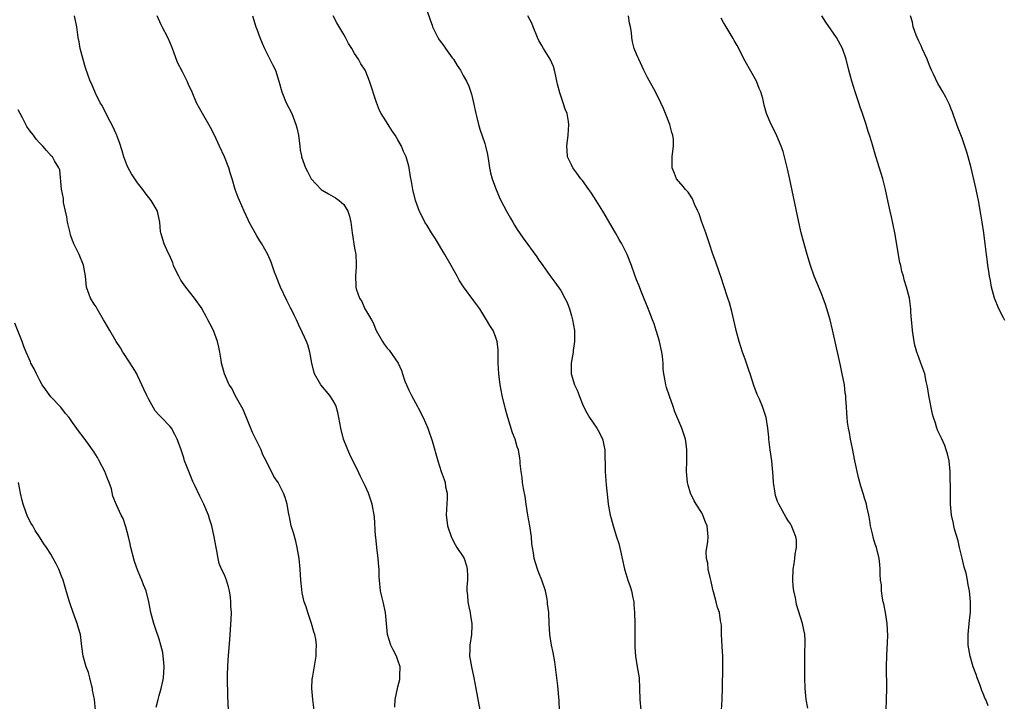
# Model space of a CAD drawing. Units: inches. Extents: x 2637000 to 2640000, y 1476000 to 1479000.
# Drawn here: x 2637507 to 2637689, y 1476607 to 1476732 of the extents above; entities that cross this region are included whole.
import ezdxf

# ---------------------------------------------------------------- set-up
doc = ezdxf.new("R2010")
doc.units = ezdxf.units.IN
doc.header["$MEASUREMENT"] = 0
doc.layers.add('LD26371476_10ft', color=53, linetype='Continuous')

msp = doc.modelspace()

# ---------------------------------------------------------------- linework, layer by layer
at = {"layer": 'LD26371476_10ft'}
for points, elevation in [([(2637561.56, 1476605), (2637561.3, 1476607), (2637561.12, 1476609), (2637561.21, 1476610.79), (2637561.24, 1476611), (2637561.31, 1476611.31), (2637561.78, 1476614.22), (2637561.94, 1476615), (2637561.93, 1476615.93), (2637562.01, 1476617), (2637561.86, 1476618.14), (2637561.66, 1476619), (2637561.48, 1476619.48), (2637561.07, 1476621), (2637560.38, 1476623), (2637560.08, 1476624.08), (2637559.74, 1476625), (2637559.36, 1476626.64), (2637559.27, 1476627.27), (2637559.12, 1476629), (2637558.98, 1476631), (2637558.77, 1476633), (2637558.44, 1476635), (2637558.15, 1476636.15), (2637557.72, 1476637.72), (2637557.33, 1476639), (2637557, 1476640.67), (2637556.94, 1476640.94), (2637556.88, 1476641.12), (2637556.56, 1476643), (2637556.23, 1476644.23), (2637555.93, 1476645), (2637554.89, 1476647), (2637554.12, 1476648.12), (2637553.72, 1476649), (2637553, 1476650.31), (2637552.7, 1476651), (2637552.11, 1476652.11), (2637551.77, 1476653), (2637550.84, 1476654.84), (2637550.78, 1476655), (2637550.2, 1476656.2), (2637548.44, 1476660.44), (2637546.98, 1476663), (2637546.37, 1476664.37), (2637545.91, 1476665), (2637545, 1476667), (2637544.59, 1476668.59), (2637544.5, 1476669), (2637544.43, 1476669.57), (2637544.18, 1476671), (2637543.96, 1476671.96), (2637543.74, 1476673), (2637543.01, 1476675), (2637542.31, 1476676.31), (2637541.98, 1476677), (2637541.62, 1476677.62), (2637541, 1476678.8), (2637540.88, 1476679), (2637539.47, 1476681), (2637537.92, 1476683), (2637537, 1476684.31), (2637536.59, 1476685), (2637536.17, 1476685.83), (2637535.62, 1476687), (2637535.47, 1476687.47), (2637534.89, 1476688.89), (2637534.64, 1476689.36), (2637533.93, 1476691), (2637533.3, 1476693), (2637533.25, 1476693.25), (2637533.12, 1476695), (2637533, 1476695.55), (2637532.71, 1476696.71), (2637532.67, 1476697), (2637532.25, 1476697.75), (2637531.52, 1476699), (2637530.37, 1476700.37), (2637529.96, 1476701), (2637529, 1476702.22), (2637527.9, 1476703.9), (2637527.28, 1476705), (2637527, 1476705.57), (2637526.49, 1476707), (2637526.15, 1476708.15), (2637525.68, 1476709.68), (2637525.12, 1476711.12), (2637525, 1476711.37), (2637524.51, 1476712.51), (2637523.39, 1476714.61), (2637522.47, 1476716.47), (2637522.13, 1476717), (2637521.25, 1476718.75), (2637520.52, 1476720.52), (2637520.28, 1476721), (2637519.42, 1476723.42), (2637518.96, 1476724.96), (2637518.44, 1476727), (2637518.22, 1476728.22), (2637518.07, 1476729), (2637517.78, 1476731), (2637517.37, 1476733)], 9020), ([(2637576.45, 1476605.55), (2637576.48, 1476607), (2637576.9, 1476609), (2637577, 1476609.34), (2637577.33, 1476610.67), (2637577.37, 1476611), (2637577.36, 1476611.36), (2637577.39, 1476613), (2637577, 1476614.26), (2637576.72, 1476615), (2637576.12, 1476616.12), (2637575.69, 1476617), (2637575.05, 1476619), (2637574.7, 1476623), (2637574.27, 1476625), (2637574.02, 1476625.98), (2637573.8, 1476627), (2637573.58, 1476629), (2637573.53, 1476629.53), (2637573.54, 1476631), (2637573.45, 1476631.45), (2637573.35, 1476633), (2637573.08, 1476635), (2637572.91, 1476636.91), (2637572.88, 1476637.12), (2637572.68, 1476640.68), (2637572.26, 1476643), (2637571.91, 1476643.91), (2637571.6, 1476645), (2637571, 1476646.26), (2637570.67, 1476647), (2637570.09, 1476648.09), (2637569.46, 1476649.46), (2637568.66, 1476651), (2637568.15, 1476652.15), (2637567.75, 1476653), (2637566.98, 1476655), (2637566.47, 1476657), (2637566.12, 1476659), (2637565.91, 1476659.91), (2637565.59, 1476661), (2637565.42, 1476661.42), (2637565, 1476662.18), (2637564.44, 1476663), (2637562.79, 1476665), (2637562.54, 1476665.45), (2637561.63, 1476667), (2637561.47, 1476667.47), (2637561.14, 1476669), (2637560.76, 1476671), (2637560.4, 1476672.4), (2637560.15, 1476673), (2637559.41, 1476674.59), (2637559.25, 1476675), (2637559, 1476675.45), (2637558.3, 1476677), (2637557.85, 1476677.85), (2637557.31, 1476679), (2637557.19, 1476679.19), (2637556.52, 1476680.52), (2637555.34, 1476683), (2637555, 1476683.9), (2637554.53, 1476685), (2637554.24, 1476685.76), (2637553.62, 1476687.62), (2637553.01, 1476689), (2637551.89, 1476691), (2637551.54, 1476691.54), (2637551, 1476692.49), (2637550.68, 1476693), (2637549.58, 1476695), (2637549.41, 1476695.41), (2637548.64, 1476697), (2637547.77, 1476699), (2637547.52, 1476699.52), (2637547, 1476701.01), (2637546.43, 1476703), (2637546.08, 1476704.08), (2637545.81, 1476705), (2637545.01, 1476707.01), (2637544.11, 1476709), (2637543.16, 1476711), (2637542.44, 1476712.44), (2637542.13, 1476713), (2637540.97, 1476715), (2637539.86, 1476717), (2637539.04, 1476718.96), (2637538.37, 1476720.37), (2637538.14, 1476721), (2637537.28, 1476722.72), (2637536.39, 1476724.39), (2637535.71, 1476726.29), (2637535.31, 1476727.31), (2637535, 1476728.04), (2637534.57, 1476729), (2637533.53, 1476731), (2637533.38, 1476731.38), (2637532.63, 1476733)], 9010), ([(2637550.17, 1476733), (2637550.83, 1476731), (2637551, 1476730.56), (2637551.54, 1476729), (2637551.95, 1476727.95), (2637552.37, 1476727), (2637553.4, 1476725), (2637553.91, 1476723.91), (2637554.41, 1476723), (2637555.05, 1476721), (2637555.57, 1476719), (2637556.41, 1476717), (2637557.42, 1476715), (2637558.2, 1476713), (2637558.36, 1476712.36), (2637558.66, 1476711), (2637558.89, 1476709), (2637559, 1476708.26), (2637559.19, 1476707.19), (2637559.23, 1476707), (2637559.97, 1476705), (2637560.34, 1476704.34), (2637561, 1476702.98), (2637562.86, 1476701), (2637563, 1476700.89), (2637564.21, 1476700.21), (2637565.46, 1476699.46), (2637566.16, 1476699), (2637567, 1476698.22), (2637567.74, 1476697), (2637568.07, 1476696.07), (2637568.3, 1476695), (2637568.5, 1476693.5), (2637568.59, 1476693), (2637569, 1476690.2), (2637569.21, 1476689), (2637569.32, 1476687.32), (2637569.32, 1476687), (2637569.28, 1476686.72), (2637569.17, 1476685), (2637569.24, 1476683.24), (2637569.23, 1476683), (2637569.32, 1476682.68), (2637569.9, 1476681), (2637570.33, 1476680.33), (2637570.91, 1476679), (2637571, 1476678.82), (2637572.1, 1476677), (2637572.43, 1476676.43), (2637573, 1476675.03), (2637574.15, 1476673), (2637574.47, 1476672.47), (2637575, 1476671.74), (2637575.38, 1476671.38), (2637577.03, 1476669), (2637577.66, 1476667.66), (2637577.84, 1476667), (2637578.3, 1476665.7), (2637578.57, 1476665), (2637579, 1476664.03), (2637579.51, 1476663), (2637580.61, 1476661), (2637580.74, 1476660.74), (2637581.68, 1476659), (2637582.54, 1476657), (2637582.64, 1476656.64), (2637583.3, 1476654.7), (2637584.33, 1476651), (2637584.96, 1476649.04), (2637585.54, 1476647.54), (2637585.68, 1476647), (2637585.79, 1476646.21), (2637586.06, 1476645), (2637586.06, 1476644.06), (2637585.93, 1476642.07), (2637585.89, 1476641), (2637586.04, 1476640.04), (2637586.15, 1476639), (2637586.88, 1476636.88), (2637587.55, 1476635.55), (2637587.88, 1476635), (2637589, 1476633.29), (2637589.18, 1476633), (2637589.63, 1476631.63), (2637589.79, 1476631), (2637589.81, 1476629.81), (2637589.8, 1476629), (2637589.73, 1476627.73), (2637589.72, 1476627), (2637589.84, 1476626.16), (2637589.91, 1476625), (2637590.06, 1476624.06), (2637590.33, 1476623), (2637590.39, 1476622.39), (2637590.64, 1476621), (2637590.61, 1476620.61), (2637590.56, 1476619), (2637590.25, 1476617), (2637590.27, 1476616.27), (2637590.22, 1476615), (2637590.34, 1476614.34), (2637590.53, 1476613), (2637590.97, 1476610.97), (2637591.36, 1476609), (2637592.08, 1476605)], 9000), ([(2637606.81, 1476605), (2637606.72, 1476606.72), (2637606.5, 1476609.5), (2637605.95, 1476613.95), (2637605.63, 1476615.63), (2637605.31, 1476617), (2637604.99, 1476619), (2637604.87, 1476621), (2637604.79, 1476623), (2637604.6, 1476624.6), (2637604.59, 1476625), (2637604.51, 1476625.49), (2637604.18, 1476627), (2637603.5, 1476629), (2637603, 1476630.31), (2637602.71, 1476631), (2637602.12, 1476633), (2637601.97, 1476634.03), (2637601.79, 1476635), (2637601.7, 1476635.7), (2637601.6, 1476637), (2637601.34, 1476639), (2637600.96, 1476640.96), (2637600.61, 1476643), (2637600.44, 1476644.44), (2637600.12, 1476645.88), (2637599.98, 1476647), (2637599.93, 1476647.93), (2637599.69, 1476649), (2637599.53, 1476650.47), (2637599.53, 1476651), (2637599.48, 1476651.48), (2637599.2, 1476653), (2637599, 1476653.56), (2637598.58, 1476655), (2637598.14, 1476656.14), (2637597.23, 1476659), (2637597, 1476659.82), (2637596.77, 1476660.77), (2637596.69, 1476661), (2637596.23, 1476663), (2637595.85, 1476665), (2637595.58, 1476667), (2637595.47, 1476669), (2637595.45, 1476671.45), (2637595.28, 1476673), (2637595, 1476673.91), (2637594.54, 1476675), (2637593.92, 1476675.92), (2637593.32, 1476677), (2637593, 1476677.46), (2637592.09, 1476679), (2637591, 1476680.5), (2637589.07, 1476683.07), (2637588.28, 1476684.28), (2637587.94, 1476685), (2637586.83, 1476687), (2637585.67, 1476689), (2637583.9, 1476691.9), (2637583.18, 1476693), (2637582.39, 1476694.39), (2637581.98, 1476695), (2637581.67, 1476695.67), (2637581, 1476696.97), (2637580.26, 1476699), (2637579.73, 1476701), (2637579.5, 1476702.5), (2637579.33, 1476703.33), (2637579.08, 1476705), (2637579, 1476705.31), (2637578.51, 1476707), (2637578.03, 1476708.03), (2637577.64, 1476709), (2637577, 1476710.16), (2637576.5, 1476711), (2637575.87, 1476711.87), (2637575.18, 1476713), (2637573.9, 1476715), (2637573.59, 1476715.59), (2637573.03, 1476717.03), (2637571.77, 1476721), (2637571, 1476722.89), (2637570.94, 1476723), (2637570.18, 1476724.18), (2637569.71, 1476725), (2637569, 1476726.06), (2637568.5, 1476727), (2637567.91, 1476727.91), (2637567.36, 1476729), (2637567, 1476729.56), (2637565.72, 1476731.71), (2637565.08, 1476733)], 8990), ([(2637582.25, 1476734.25), (2637583, 1476732.1), (2637583.31, 1476731.31), (2637583.4, 1476731), (2637584.38, 1476729), (2637584.62, 1476728.62), (2637585.48, 1476727.48), (2637585.79, 1476727), (2637587, 1476725.28), (2637587.22, 1476725), (2637587.89, 1476723.89), (2637588.51, 1476723), (2637589, 1476722.01), (2637589.61, 1476721), (2637590.04, 1476720.04), (2637590.55, 1476718.55), (2637590.93, 1476717), (2637591.36, 1476715), (2637591.49, 1476714.51), (2637591.84, 1476713), (2637592.11, 1476712.11), (2637593, 1476709.48), (2637593.14, 1476709), (2637593.48, 1476707.48), (2637593.69, 1476706.31), (2637593.89, 1476705), (2637594.07, 1476704.07), (2637594.36, 1476703), (2637595, 1476701.31), (2637595.1, 1476701), (2637595.68, 1476699.68), (2637595.95, 1476699), (2637597.02, 1476697), (2637597.73, 1476695.73), (2637598.17, 1476695), (2637598.46, 1476694.46), (2637599, 1476693.61), (2637600.06, 1476692.06), (2637602.59, 1476688.59), (2637603, 1476687.99), (2637603.42, 1476687.42), (2637603.7, 1476687), (2637605, 1476685.18), (2637605.94, 1476683.94), (2637607, 1476682.37), (2637607.78, 1476681), (2637608.2, 1476680.2), (2637608.62, 1476679), (2637609, 1476677.74), (2637609.19, 1476677), (2637609.52, 1476675), (2637609.56, 1476674.44), (2637609.55, 1476673), (2637609.31, 1476671.31), (2637609.3, 1476671), (2637608.96, 1476669), (2637608.96, 1476667), (2637609.56, 1476665), (2637610.03, 1476664.03), (2637610.39, 1476663), (2637611, 1476661.43), (2637611.21, 1476661), (2637611.83, 1476659.83), (2637612.32, 1476659), (2637613.65, 1476657), (2637614.17, 1476656.17), (2637614.7, 1476655), (2637614.78, 1476654.78), (2637615, 1476653.59), (2637615.13, 1476653), (2637615.19, 1476649), (2637615.33, 1476647.33), (2637615.41, 1476646.59), (2637615.68, 1476643.68), (2637615.75, 1476643), (2637616.13, 1476641), (2637616.33, 1476640.33), (2637616.69, 1476639), (2637617.32, 1476637), (2637617.73, 1476635.73), (2637618.13, 1476633.87), (2637618.35, 1476633), (2637618.78, 1476631), (2637619, 1476630.21), (2637619.4, 1476629), (2637619.83, 1476627.83), (2637620.05, 1476627), (2637620.29, 1476625.71), (2637620.46, 1476625), (2637620.51, 1476624.51), (2637620.61, 1476623), (2637620.66, 1476621), (2637620.65, 1476620.65), (2637620.66, 1476617.34), (2637620.64, 1476617), (2637620.65, 1476616.65), (2637620.78, 1476615), (2637621.13, 1476613), (2637621.44, 1476611), (2637621.55, 1476609), (2637621.62, 1476607), (2637621.78, 1476605)], 8980), ([(2637636.62, 1476605), (2637636.8, 1476607), (2637636.85, 1476609.15), (2637636.9, 1476612.9), (2637636.92, 1476613.08), (2637636.88, 1476615), (2637636.77, 1476616.77), (2637636.67, 1476619), (2637636.64, 1476620.64), (2637636.59, 1476621), (2637636.48, 1476621.52), (2637636.26, 1476623), (2637635.94, 1476623.94), (2637635.64, 1476625), (2637635.18, 1476626.82), (2637635.12, 1476627), (2637635, 1476627.58), (2637634.72, 1476628.72), (2637634.67, 1476629), (2637634.53, 1476629.47), (2637634.2, 1476631), (2637634.12, 1476632.12), (2637633.87, 1476633), (2637633.81, 1476634.19), (2637634.1, 1476636.1), (2637634.17, 1476637), (2637634, 1476639), (2637633.71, 1476639.71), (2637633.23, 1476641), (2637633, 1476641.4), (2637631.95, 1476643), (2637631.59, 1476643.59), (2637630.94, 1476645), (2637630.49, 1476646.49), (2637630.36, 1476647), (2637630.19, 1476649), (2637630.26, 1476651), (2637630.27, 1476653), (2637630.12, 1476654.12), (2637629.99, 1476655), (2637629.32, 1476657), (2637628.02, 1476660.02), (2637627.73, 1476661), (2637627.08, 1476662.92), (2637626.5, 1476664.5), (2637626.37, 1476665), (2637626.27, 1476665.73), (2637626, 1476667), (2637625.89, 1476667.89), (2637625.87, 1476669), (2637625.75, 1476670.25), (2637625.64, 1476671), (2637625.22, 1476673), (2637625, 1476673.83), (2637624.63, 1476675), (2637624.23, 1476676.23), (2637623.9, 1476677), (2637623, 1476679.36), (2637622.52, 1476680.52), (2637621.91, 1476682.09), (2637621.38, 1476683.38), (2637621, 1476684.35), (2637620.62, 1476685.38), (2637620.06, 1476687), (2637619.28, 1476689), (2637618.25, 1476691), (2637617.77, 1476691.77), (2637617.08, 1476693), (2637614.76, 1476697), (2637613.55, 1476699), (2637612.53, 1476700.53), (2637612.2, 1476701), (2637611, 1476702.64), (2637610.7, 1476703), (2637610, 1476704), (2637609.25, 1476705), (2637609, 1476705.55), (2637608.28, 1476707), (2637608.17, 1476708.17), (2637608.11, 1476709), (2637608.36, 1476711), (2637608.51, 1476713), (2637608.45, 1476713.55), (2637608.19, 1476715), (2637607.81, 1476715.81), (2637607.48, 1476717), (2637606.82, 1476718.82), (2637606.42, 1476720.42), (2637606.3, 1476721), (2637606.09, 1476721.91), (2637605.88, 1476723), (2637605.67, 1476723.67), (2637605.05, 1476725), (2637603.84, 1476727), (2637603.54, 1476727.55), (2637603, 1476728.46), (2637602.73, 1476729), (2637601.95, 1476731), (2637601.66, 1476731.66), (2637600.95, 1476733)], 8970), ([(2637652.58, 1476605.42), (2637652.28, 1476607), (2637652.05, 1476609), (2637652, 1476611), (2637651.99, 1476613), (2637652.03, 1476613.97), (2637652.02, 1476616.02), (2637652.08, 1476617), (2637652.07, 1476617.93), (2637652.01, 1476619), (2637651.61, 1476621), (2637650.5, 1476624.5), (2637650.39, 1476625), (2637650.27, 1476625.73), (2637649.99, 1476627), (2637649.88, 1476627.88), (2637649.79, 1476629), (2637649.85, 1476631), (2637650.02, 1476632.02), (2637650.14, 1476633), (2637650.21, 1476633.79), (2637650.46, 1476635), (2637650.45, 1476636.45), (2637650.38, 1476637), (2637649.9, 1476638.1), (2637649.57, 1476639), (2637649.36, 1476639.36), (2637649, 1476639.85), (2637648.57, 1476640.57), (2637647.2, 1476643), (2637647, 1476643.48), (2637646.62, 1476644.62), (2637646.52, 1476645), (2637646.21, 1476647), (2637646.16, 1476648.16), (2637645.9, 1476651), (2637645.62, 1476653), (2637645.37, 1476655), (2637645.36, 1476655.36), (2637645.18, 1476657), (2637644.86, 1476659), (2637644.42, 1476660.42), (2637644.21, 1476661), (2637643.63, 1476662.37), (2637643.24, 1476663.24), (2637643, 1476663.89), (2637642.67, 1476664.67), (2637641.91, 1476667), (2637641.69, 1476667.7), (2637641, 1476669.71), (2637640.52, 1476671), (2637639.89, 1476673), (2637639.37, 1476675), (2637639.31, 1476675.31), (2637638.54, 1476678.54), (2637638.11, 1476680.11), (2637637.84, 1476681), (2637637, 1476683.45), (2637636.62, 1476684.62), (2637636.19, 1476685.81), (2637635.6, 1476687.6), (2637635, 1476689.24), (2637634.41, 1476691), (2637634.07, 1476692.07), (2637633.73, 1476693), (2637633.03, 1476694.97), (2637632.52, 1476696.52), (2637632.31, 1476697), (2637631.69, 1476698.31), (2637631.28, 1476699.28), (2637630.49, 1476700.49), (2637630.01, 1476701), (2637629.58, 1476701.58), (2637628.38, 1476703), (2637627.96, 1476703.96), (2637627.53, 1476705), (2637627.55, 1476707), (2637627.61, 1476707.61), (2637627.81, 1476709), (2637627.79, 1476710.21), (2637627.7, 1476711), (2637627.5, 1476711.5), (2637627.12, 1476713), (2637626.35, 1476715), (2637625.94, 1476715.94), (2637625.49, 1476717), (2637624.47, 1476719), (2637623, 1476721.63), (2637622.32, 1476723), (2637621.41, 1476725), (2637621.3, 1476725.3), (2637621, 1476725.96), (2637620.55, 1476727), (2637620.23, 1476728.23), (2637620.1, 1476729), (2637620.05, 1476729.95), (2637619.88, 1476731), (2637619.69, 1476731.69), (2637619.48, 1476733)], 8960), ([(2637685.8, 1476605.8), (2637685.35, 1476607), (2637685.22, 1476607.22), (2637685, 1476607.79), (2637684.62, 1476608.62), (2637684.52, 1476609), (2637684.26, 1476609.74), (2637683.76, 1476611), (2637683.58, 1476611.58), (2637683.05, 1476613), (2637682.47, 1476615), (2637682.14, 1476617), (2637682.11, 1476619), (2637682.37, 1476621.63), (2637682.53, 1476623), (2637682.58, 1476625), (2637682.39, 1476627), (2637682.14, 1476628.14), (2637682.01, 1476629), (2637681.73, 1476630.27), (2637681.41, 1476631.41), (2637681, 1476633.02), (2637680.51, 1476635), (2637680.25, 1476636.25), (2637679.59, 1476638.41), (2637679.47, 1476639), (2637679.42, 1476639.42), (2637679.02, 1476641), (2637678.89, 1476643), (2637678.89, 1476644.89), (2637678.82, 1476649), (2637678.62, 1476651), (2637678.29, 1476652.29), (2637678.09, 1476653), (2637677.79, 1476653.79), (2637677.19, 1476655.19), (2637676.53, 1476656.53), (2637676.34, 1476657), (2637676.08, 1476657.92), (2637675.71, 1476659), (2637675.57, 1476659.57), (2637674.87, 1476663), (2637674.61, 1476664.62), (2637674.37, 1476665.63), (2637674.12, 1476667), (2637673.42, 1476669), (2637673, 1476670.06), (2637672.68, 1476671), (2637672.31, 1476672.31), (2637672.15, 1476673), (2637671.83, 1476675), (2637671.8, 1476675.8), (2637671.66, 1476677), (2637671.54, 1476678.46), (2637671.55, 1476679), (2637671.51, 1476679.51), (2637671.29, 1476681), (2637670.78, 1476683), (2637670.34, 1476684.34), (2637670.19, 1476685), (2637669.91, 1476685.91), (2637669.69, 1476687), (2637669.55, 1476687.55), (2637668.59, 1476693), (2637667.99, 1476695.99), (2637667.73, 1476697), (2637667.36, 1476698.64), (2637666.87, 1476701), (2637666.36, 1476703), (2637665.11, 1476707.11), (2637664.36, 1476709.64), (2637663.94, 1476711), (2637663.69, 1476711.69), (2637663.29, 1476713), (2637662.63, 1476715), (2637662.2, 1476716.2), (2637661.94, 1476717), (2637661.69, 1476717.69), (2637661.27, 1476719), (2637660.66, 1476721), (2637660.13, 1476723), (2637659.63, 1476725), (2637658.96, 1476727), (2637657.86, 1476729), (2637655.88, 1476731.88), (2637655.17, 1476733)], 8940), ([(2637688.86, 1476676.86), (2637688.63, 1476677.37), (2637687.79, 1476679), (2637686.98, 1476680.98), (2637686.42, 1476683), (2637686.21, 1476684.2), (2637686.04, 1476685), (2637685.92, 1476685.92), (2637685.75, 1476687), (2637685.67, 1476687.67), (2637685.49, 1476689), (2637685.26, 1476691), (2637685, 1476693), (2637684.7, 1476695), (2637684.47, 1476696.47), (2637684.01, 1476699), (2637683.82, 1476699.82), (2637683.57, 1476701), (2637682.65, 1476705), (2637682.14, 1476707), (2637681.89, 1476707.89), (2637681.52, 1476709), (2637681, 1476710.45), (2637680.3, 1476712.3), (2637679.5, 1476714.5), (2637679.25, 1476715.25), (2637679, 1476715.82), (2637678.67, 1476716.67), (2637678.01, 1476718.01), (2637677.45, 1476719), (2637677, 1476719.74), (2637676.55, 1476720.55), (2637675.75, 1476722.25), (2637675.38, 1476723), (2637675, 1476723.85), (2637674.54, 1476725), (2637673.65, 1476727), (2637673.47, 1476727.47), (2637673, 1476728.35), (2637672.71, 1476729), (2637672.53, 1476729.47), (2637672.01, 1476731), (2637671.85, 1476731.85), (2637671.46, 1476733)], 8930), ([(2637667.01, 1476605), (2637667.07, 1476607), (2637667.1, 1476609), (2637667.07, 1476613), (2637667.12, 1476615.12), (2637667.3, 1476618.7), (2637667.21, 1476621), (2637666.89, 1476623), (2637666.6, 1476624.6), (2637666.47, 1476625), (2637666.3, 1476625.7), (2637666.14, 1476627), (2637666.12, 1476628.12), (2637665.99, 1476629), (2637665.9, 1476630.1), (2637665.9, 1476631), (2637665.85, 1476631.85), (2637665.72, 1476633), (2637665.24, 1476635), (2637665, 1476635.6), (2637664.68, 1476636.68), (2637664.49, 1476637.51), (2637664.11, 1476639), (2637663.98, 1476639.98), (2637663.79, 1476641), (2637663.44, 1476642.56), (2637663.36, 1476643), (2637663, 1476644.1), (2637662.8, 1476644.8), (2637662.31, 1476646.31), (2637661.9, 1476647.9), (2637661.22, 1476651), (2637660.77, 1476653.23), (2637660.44, 1476655), (2637660.24, 1476656.24), (2637660.07, 1476657), (2637659.88, 1476658.12), (2637659.79, 1476659), (2637659.78, 1476659.78), (2637659.67, 1476661), (2637659.57, 1476662.43), (2637659.55, 1476663), (2637659.47, 1476663.47), (2637659.3, 1476665), (2637658.92, 1476667), (2637658.56, 1476668.56), (2637658.35, 1476669.65), (2637657.14, 1476675.14), (2637656.66, 1476677), (2637656.07, 1476679), (2637655.8, 1476679.8), (2637655.37, 1476681), (2637655, 1476681.94), (2637653.76, 1476685), (2637653.07, 1476687), (2637652.45, 1476689), (2637651.68, 1476691.68), (2637651.35, 1476693), (2637650.91, 1476695), (2637649.18, 1476703.18), (2637648.81, 1476704.81), (2637648.68, 1476705.32), (2637648.02, 1476708.02), (2637647.66, 1476709), (2637646.87, 1476710.87), (2637646.21, 1476712.21), (2637645.78, 1476713), (2637644.96, 1476715), (2637644.53, 1476716.53), (2637644.25, 1476717.75), (2637643.89, 1476719), (2637643.61, 1476719.61), (2637643.08, 1476721), (2637641, 1476724.65), (2637639.54, 1476727.54), (2637639, 1476728.45), (2637638.82, 1476728.82), (2637637.32, 1476731.32), (2637637, 1476731.82), (2637636.56, 1476732.56)], 8950), ([(2637545.75, 1476605), (2637545.62, 1476607.62), (2637545.57, 1476611), (2637545.6, 1476611.6), (2637545.61, 1476613), (2637545.68, 1476614.32), (2637545.84, 1476615.84), (2637546.02, 1476617.98), (2637546.26, 1476621.74), (2637546.3, 1476623), (2637546.2, 1476624.2), (2637546.21, 1476625), (2637546.12, 1476625.88), (2637545.93, 1476627), (2637545.74, 1476627.74), (2637545.38, 1476629), (2637545, 1476629.98), (2637544.5, 1476631), (2637544.05, 1476632.05), (2637543.83, 1476633), (2637543.61, 1476634.39), (2637543.48, 1476635), (2637543.14, 1476637), (2637542.68, 1476639), (2637542.29, 1476640.29), (2637542.05, 1476641), (2637541.2, 1476643), (2637540.47, 1476644.47), (2637539.53, 1476646.47), (2637539.17, 1476647.17), (2637538.42, 1476649), (2637538.06, 1476649.94), (2637537.68, 1476651), (2637537.53, 1476651.53), (2637537, 1476653.19), (2637536.32, 1476655), (2637535.87, 1476655.87), (2637535.25, 1476657), (2637535, 1476657.3), (2637533.43, 1476659), (2637533.19, 1476659.19), (2637533, 1476659.42), (2637532.23, 1476660.23), (2637531, 1476662.41), (2637530.7, 1476663), (2637530.17, 1476664.17), (2637529.81, 1476665), (2637529, 1476666.73), (2637528.85, 1476667), (2637528.16, 1476668.16), (2637526.59, 1476670.59), (2637526.3, 1476671), (2637525.83, 1476671.83), (2637525.08, 1476673), (2637523.91, 1476675), (2637523, 1476676.48), (2637522.74, 1476677), (2637521.58, 1476679), (2637521.36, 1476679.36), (2637521, 1476679.89), (2637520.31, 1476681), (2637519.56, 1476683), (2637519.4, 1476685), (2637519.06, 1476687.06), (2637518.21, 1476689), (2637517.24, 1476691), (2637517.18, 1476691.18), (2637517, 1476691.6), (2637516.65, 1476692.65), (2637516.56, 1476693), (2637516.11, 1476695), (2637515.97, 1476695.97), (2637515.72, 1476697), (2637515.37, 1476698.63), (2637515.33, 1476699), (2637515.32, 1476699.32), (2637514.96, 1476701.04), (2637514.65, 1476704.65), (2637514.47, 1476705), (2637513.71, 1476706.29), (2637513.33, 1476707), (2637513.16, 1476707.16), (2637512.21, 1476708.21), (2637511.55, 1476709), (2637511, 1476709.52), (2637510.31, 1476710.31), (2637509.81, 1476711), (2637509.43, 1476711.43), (2637509, 1476711.98), (2637508.6, 1476712.6), (2637508.41, 1476713), (2637507.78, 1476714.22), (2637507.35, 1476715), (2637507, 1476715.72)], 9030), ([(2637532.43, 1476605.57), (2637532.78, 1476607), (2637533, 1476607.72), (2637533.35, 1476609), (2637533.65, 1476610.35), (2637533.75, 1476611), (2637533.89, 1476613), (2637533.84, 1476613.84), (2637533.73, 1476615), (2637533.63, 1476615.63), (2637533.31, 1476617), (2637533, 1476618.09), (2637532.26, 1476620.26), (2637531.97, 1476621), (2637531.42, 1476623), (2637531.07, 1476625), (2637530.59, 1476627), (2637530.11, 1476628.11), (2637529.8, 1476629), (2637529.55, 1476629.55), (2637529, 1476630.92), (2637528.45, 1476632.45), (2637527.77, 1476635), (2637527.66, 1476635.66), (2637527.3, 1476637), (2637526.83, 1476638.83), (2637526.75, 1476639), (2637526.36, 1476640.36), (2637525.99, 1476641), (2637525.1, 1476642.9), (2637524.45, 1476644.45), (2637524.17, 1476645.83), (2637523.78, 1476647), (2637523.52, 1476647.52), (2637522.96, 1476649), (2637521.91, 1476651), (2637521.62, 1476651.62), (2637521, 1476652.6), (2637519.93, 1476654.07), (2637519, 1476655.4), (2637518.28, 1476656.28), (2637517, 1476658.07), (2637516.36, 1476659), (2637515.73, 1476659.73), (2637514.86, 1476660.86), (2637513, 1476662.78), (2637512.06, 1476664.06), (2637511.44, 1476665), (2637511, 1476665.79), (2637510.34, 1476667), (2637509.95, 1476667.95), (2637509.33, 1476669), (2637509.24, 1476669.24), (2637509, 1476669.76), (2637508.49, 1476671), (2637508.06, 1476672.06), (2637507.73, 1476673), (2637506.37, 1476676.37)], 9040), ([(2637521.24, 1476605), (2637521.03, 1476607), (2637520.72, 1476608.72), (2637520.68, 1476609), (2637520.56, 1476609.44), (2637520.17, 1476611), (2637519.96, 1476611.96), (2637519.52, 1476613), (2637518.94, 1476615), (2637518.75, 1476616.75), (2637518.66, 1476617.34), (2637518.46, 1476619), (2637518.14, 1476620.14), (2637517.87, 1476621), (2637517.11, 1476623), (2637516.6, 1476624.6), (2637516.46, 1476625), (2637516.22, 1476625.78), (2637515.68, 1476627.68), (2637515.27, 1476629), (2637515, 1476629.74), (2637514.51, 1476631), (2637514.01, 1476632.01), (2637513.46, 1476633), (2637513, 1476633.76), (2637512.19, 1476635), (2637511.7, 1476635.7), (2637510.89, 1476637), (2637510.14, 1476638.14), (2637509.68, 1476639), (2637509.41, 1476639.41), (2637508.73, 1476640.73), (2637508.43, 1476641.57), (2637507.89, 1476643), (2637507.7, 1476643.7), (2637507.42, 1476645), (2637507.02, 1476647)], 9050)]:
    msp.add_lwpolyline(points, dxfattribs=dict(at, elevation=elevation))

doc.saveas('drawing.dxf')
